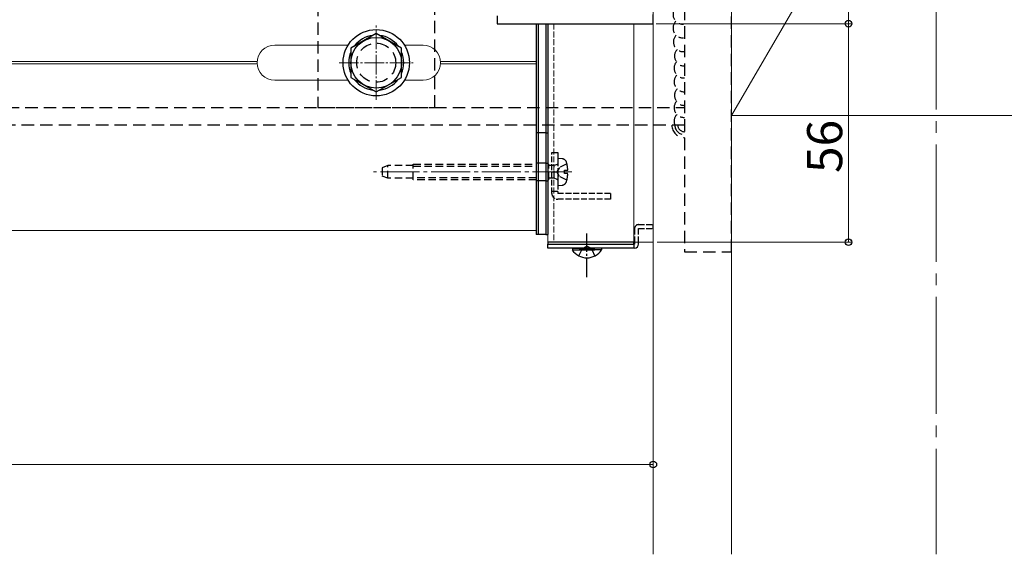
# Model space of a CAD drawing. Extents: x 0 to 1980, y 0 to 3205.
# Drawn here: x 1143 to 1395, y 2049 to 2186 of the extents above; entities that cross this region are included whole.
import ezdxf

# ---------------------------------------------------------------- set-up
doc = ezdxf.new("R2010")
doc.units = 0
for name, pattern in [('HIDDEN', [9.525, 6.35, -3.175]), ('YCENTER_1', [13, 10, -1, 1, -1]), ('YHIDDEN_1', [4, 3, -1])]:
    doc.linetypes.add(name, pattern=pattern)
for name, color, linetype, lineweight in [('YKK_11', 7, 'CONTINUOUS', 30), ('YKK_12', 2, 'CONTINUOUS', 13), ('YKK_13', 4, 'CONTINUOUS', 30), ('YKK_D', 6, 'CONTINUOUS', 13), ('YSS_K', 3, 'CONTINUOUS', 13)]:
    doc.layers.add(name, color=color, linetype=linetype, lineweight=lineweight)
doc.styles.get("Standard").update_dxf_attribs({"font": 'txt', "bigfont": 'BIGFONT'})

msp = doc.modelspace()

# ---------------------------------------------------------------- linework, layer by layer
at = {"layer": 'YKK_11', "linetype": 'ByBlock', "lineweight": -2, "ltscale": 0.5}
for p, q in [((1265.09, 2187.38), (1265.09, 2185.38)), ((1305.09, 2185.38), (1305.09, 2187.78)), ((1265.09, 2185.38), (1305.09, 2185.38))]:
    msp.add_line(p, q, dxfattribs=at)
at = {"layer": 'YKK_12', "linetype": 'YCENTER_1', "ltscale": 3}
msp.add_line((1377.59, 2427.38), (1377.59, 2049.38), dxfattribs=at)
at = {"layer": 'YKK_12', "linetype": 'Continuous', "ltscale": 0.5}
for p, q in [((1305.09, 2129.38), (1305.09, 2379.38)), ((1278.09, 2185.38), (1278.09, 2129.38)), ((1300.09, 2185.38), (1300.09, 2129.38))]:
    msp.add_line(p, q, dxfattribs=at)
at = {"layer": 'YKK_12', "linetype": 'YCENTER_1', "ltscale": 0.5}
for p, q in [((1234.09, 2165.88), (1234.09, 2184.88)), ((1224.59, 2175.38), (1243.59, 2175.38))]:
    msp.add_line(p, q, dxfattribs=at)
at = {"layer": 'YKK_12'}
for p, q in [((1275.09, 2132.38), (1275.09, 2185.38)), ((1208.09, 2179.88), (1226.88, 2179.88)), ((1241.3, 2179.88), (1246.09, 2179.88)), ((950.58, 2175.68), (1203.6, 2175.68)), ((950.58, 2175.08), (1203.6, 2175.08)), ((1250.58, 2175.68), (1275.09, 2175.68)), ((1250.58, 2175.08), (1275.09, 2175.08)), ((1208.09, 2170.88), (1226.87, 2170.88)), ((1241.3, 2170.88), (1246.09, 2170.88)), ((467.59, 2132.38), (1275.09, 2132.38)), ((1278.09, 2129.38), (1305.09, 2129.38))]:
    msp.add_line(p, q, dxfattribs=at)
at = {"layer": 'YKK_12', "linetype": 'YHIDDEN_1', "ltscale": 0.5}
msp.add_line((1279.59, 2185.38), (1279.59, 2129.38), dxfattribs=at)
at = {"layer": 'YKK_12', "linetype": 'YCENTER_1'}
for p, q in [((1284.17, 2147.38), (1233.41, 2147.38)), ((1279.08, 2147.38), (1274.64, 2147.38))]:
    msp.add_line(p, q, dxfattribs=at)
at = {"layer": 'YKK_12'}
for centre, start, end in [((1208.09, 2175.38), 90, 270), ((1246.09, 2175.38), 270, 90)]:
    msp.add_arc(centre, 4.5, start, end, dxfattribs=at)
at = {"layer": 'YKK_13', "linetype": 'HIDDEN', "ltscale": 0.5}
for p, q in [((1313.09, 2341.88), (1313.09, 2126.88)), ((1325.09, 2126.88), (1325.09, 2341.88)), ((1249.09, 2163.88), (1249.09, 2270.98)), ((1219.09, 2252.38), (1219.09, 2163.88)), ((825.09, 2163.88), (1313.09, 2163.88)), ((1219.09, 2163.88), (1249.09, 2163.88)), ((1313.09, 2159.38), (825.09, 2159.38)), ((1313.09, 2126.88), (1325.09, 2126.88))]:
    msp.add_line(p, q, dxfattribs=at)
at = {"layer": 'YKK_13'}
for p, q in [((1275.09, 2185.38), (1275.09, 2131.38)), ((1275.59, 2185.38), (1275.59, 2131.38)), ((1275.59, 2185.38), (1275.59, 2131.38)), ((1277.59, 2185.38), (1277.59, 2131.38)), ((1277.59, 2185.38), (1277.59, 2131.38)), ((1278.09, 2185.38), (1278.09, 2131.38)), ((1275.59, 2131.38), (1275.09, 2131.38)), ((1277.59, 2131.38), (1275.59, 2131.38)), ((1277.59, 2131.38), (1278.09, 2131.38))]:
    msp.add_line(p, q, dxfattribs=at)
at = {"layer": 'YKK_13', "linetype": 'Continuous', "ltscale": 0.5}
for p, q in [((1234.09, 2182.89), (1227.59, 2179.14)), ((1240.59, 2179.14), (1234.09, 2182.89)), ((1227.59, 2179.14), (1227.59, 2171.63)), ((1240.59, 2171.63), (1240.59, 2179.14)), ((1227.59, 2171.63), (1234.09, 2167.88)), ((1234.09, 2167.88), (1240.59, 2171.63)), ((1300.09, 2129.38), (1278.09, 2129.38)), ((1278.09, 2129.38), (1278.09, 2128.88)), ((1300.09, 2128.88), (1300.09, 2129.38)), ((1300.29, 2129.38), (1300.29, 2128.88)), ((1301.29, 2128.88), (1301.29, 2129.38)), ((1278.09, 2127.88), (1278.09, 2128.88)), ((1278.09, 2128.88), (1300.29, 2128.88)), ((1278.09, 2128.88), (1300.09, 2128.88)), ((1300.29, 2127.88), (1278.09, 2127.88)), ((1284.34, 2127.88), (1290.09, 2127.88)), ((1284.34, 2127.88), (1284.34, 2127.38)), ((1284.34, 2127.38), (1290.09, 2127.38)), ((1291.84, 2127.88), (1286.09, 2127.88)), ((1291.84, 2127.38), (1286.09, 2127.38)), ((1291.84, 2127.88), (1291.84, 2127.38)), ((1300.09, 2128.88), (1300.09, 2127.88))]:
    msp.add_line(p, q, dxfattribs=at)
at = {"layer": 'YKK_13', "linetype": 'HIDDEN', "ltscale": 0.3}
for p, q in [((1275.59, 2157.38), (1275.09, 2157.38)), ((1277.59, 2157.38), (1275.59, 2157.38)), ((1277.59, 2157.38), (1278.09, 2157.38)), ((1275.59, 2149.63), (1275.09, 2149.63)), ((1277.59, 2149.63), (1275.59, 2149.63)), ((1277.59, 2149.63), (1278.09, 2149.63)), ((1280.59, 2150.88), (1281.71, 2150.79)), ((1280.59, 2150.88), (1280.59, 2143.88)), ((1237.09, 2149), (1235.59, 2148.45)), ((1235.59, 2148.45), (1235.59, 2146.31)), ((1237.09, 2145.77), (1237.09, 2149)), ((1243.59, 2149), (1237.09, 2149)), ((1243.59, 2145.38), (1243.59, 2149.38)), ((1243.59, 2149.38), (1275.09, 2149.38)), ((1243.59, 2148.88), (1275.09, 2148.88)), ((1278.09, 2149.38), (1278.28, 2149.38)), ((1278.09, 2148.88), (1278.28, 2148.88)), ((1278.28, 2145.38), (1278.28, 2149.38)), ((1279.68, 2149), (1278.28, 2149)), ((1279.09, 2147.38), (1280.59, 2147.38)), ((1280.45, 2149.29), (1279.68, 2149)), ((1279.68, 2145.76), (1279.68, 2149)), ((1281.02, 2148.53), (1280.41, 2147.38)), ((1281.02, 2146.24), (1280.41, 2147.38)), ((1282.94, 2149.48), (1281.02, 2148.53)), ((1282.29, 2146.96), (1282.29, 2147.81)), ((1282.29, 2147.81), (1283.18, 2147.81)), ((1237.09, 2145.77), (1235.59, 2146.31)), ((1243.59, 2145.77), (1237.09, 2145.77)), ((1275.09, 2145.88), (1243.59, 2145.88)), ((1275.09, 2145.38), (1243.59, 2145.38)), ((1275.59, 2145.13), (1275.09, 2145.13)), ((1277.59, 2145.13), (1275.59, 2145.13)), ((1277.59, 2145.13), (1278.09, 2145.13)), ((1278.28, 2145.88), (1278.09, 2145.88)), ((1278.28, 2145.38), (1278.09, 2145.38)), ((1279.68, 2145.76), (1278.28, 2145.76)), ((1280.45, 2145.48), (1279.68, 2145.76)), ((1282.94, 2145.28), (1281.02, 2146.24)), ((1283.18, 2146.96), (1282.29, 2146.96)), ((1280.59, 2143.88), (1281.71, 2143.98))]:
    msp.add_line(p, q, dxfattribs=at)
at = {"layer": 'YKK_13', "linetype": 'YHIDDEN_1', "ltscale": 0.5}
for p, q in [((1279.09, 2141.88), (1279.09, 2152.38)), ((1279.09, 2152.38), (1280.59, 2152.38)), ((1280.59, 2152.38), (1280.59, 2141.88)), ((1280.59, 2142.38), (1279.09, 2142.38)), ((1294.09, 2141.88), (1280.59, 2141.88)), ((1294.09, 2140.38), (1280.59, 2140.38)), ((1294.09, 2141.88), (1294.09, 2140.38)), ((1300.29, 2132.88), (1300.29, 2129.38)), ((1301.29, 2133.88), (1305.09, 2133.88)), ((1301.29, 2129.38), (1301.29, 2132.88)), ((1301.29, 2132.88), (1305.09, 2132.88)), ((1305.09, 2132.88), (1305.09, 2133.88)), ((1286.04, 2125.88), (1286.94, 2127.73)), ((1286.94, 2127.73), (1288.09, 2128.34)), ((1289.23, 2127.73), (1288.09, 2128.34)), ((1290.14, 2125.87), (1289.23, 2127.73))]:
    msp.add_line(p, q, dxfattribs=at)
at = {"layer": 'YKK_13', "linetype": 'YCENTER_1', "ltscale": 0.5}
msp.add_line((1288.08, 2120.38), (1288.09, 2131.63), dxfattribs=at)
at = {"layer": 'YKK_13', "linetype": 'Continuous', "ltscale": 0.5}
for radius in [8.5, 6.5]:
    msp.add_circle((1234.09, 2175.38), radius, dxfattribs=at)
at = {"layer": 'YKK_13', "linetype": 'HIDDEN', "ltscale": 0.5}
msp.add_circle((1234.09, 2175.38), 5, dxfattribs=at)
for centre, radius, start, end in [((1312.64, 2187.77), 2.5, 139.3575, 274.964), ((1312.64, 2184.25), 2.5, 135.3779, 274.964), ((1312.74, 2180.72), 2.5, 136.5519, 278.0642), ((1313.02, 2177.04), 2.5, 136.5519, 271.6122), ((1312.92, 2173.97), 2.5, 139.3575, 273.8774), ((1312.92, 2170.45), 2.5, 135.3779, 273.8774), ((1313.02, 2166.94), 2.5, 136.5519, 271.6122), ((1312.92, 2163.86), 2.5, 139.3575, 273.8774), ((1312.92, 2160.35), 2.5, 135.3779, 202.7087), ((1313.09, 2159.44), 3.25, 181.0778, 270), ((1313.09, 2159.44), 2.5, 181.4012, 270), ((1313.09, 2159.44), 1.75, 182.002, 270)]:
    msp.add_arc(centre, radius, start, end, dxfattribs=at)
at = {"layer": 'YKK_13', "linetype": 'Continuous', "ltscale": 0.5}
for centre, radius, start, end in [((1234.09, 2175.38), 7.05, 97.2181, 142.7819), ((1234.09, 2175.38), 7.05, 37.2181, 82.7819), ((1234.09, 2175.38), 7.05, 157.2181, 202.7819), ((1234.09, 2175.38), 7.05, 337.2181, 22.7819), ((1234.09, 2175.38), 7.05, 217.2181, 262.7819), ((1234.09, 2175.38), 7.05, 277.2181, 322.7819), ((1288.09, 2129.91), 4.53, 214.064, 325.9306), ((1300.29, 2128.88), 1, 270, 0)]:
    msp.add_arc(centre, radius, start, end, dxfattribs=at)
at = {"layer": 'YKK_13', "linetype": 'HIDDEN', "ltscale": 0.3}
for centre, radius, start, end in [((1281.59, 2149.49), 1.3, 15.8809, 85), ((1274.19, 2147.38), 9, 2.7066, 15.8809), ((1280.39, 2149.47), 0.2, 290, 0), ((1280.39, 2145.29), 0.2, 0, 70), ((1281.59, 2145.28), 1.3, 275, 344.1191), ((1274.19, 2147.38), 9, 344.1191, 357.2934)]:
    msp.add_arc(centre, radius, start, end, dxfattribs=at)
at = {"layer": 'YKK_13', "linetype": 'YHIDDEN_1', "ltscale": 0.5}
for centre, radius, start, end in [((1280.59, 2141.88), 1.5, 180, 270), ((1301.29, 2132.88), 1, 90, 180)]:
    msp.add_arc(centre, radius, start, end, dxfattribs=at)
at = {"layer": 'YKK_D'}
for p, q in [((1355.09, 2297.38), (1355.09, 2185.38)), ((1305.79, 2185.38), (1356.09, 2185.38)), ((1305.79, 2185.38), (1356.09, 2185.38)), ((1355.09, 2185.38), (1355.09, 2129.38)), ((1306.09, 2129.38), (1356.09, 2129.38)), ((1305.09, 2128.38), (1305.09, 2071.38)), ((455.09, 2072.38), (1305.09, 2072.38))]:
    msp.add_line(p, q, dxfattribs=at)
at = {"layer": 'YKK_D', "linetype": 'ByBlock', "lineweight": -2}
for centre in [(1355.09, 2185.38), (1355.09, 2185.38), (1355.09, 2129.38), (1305.09, 2072.38)]:
    msp.add_circle(centre, 0.85, dxfattribs=at)
at = {"layer": 'YSS_K'}
for p, q in [((1305.09, 2049.38), (1305.09, 2427.38)), ((1325.09, 2049.38), (1325.09, 2427.38)), ((1325.09, 2161.88), (1325.09, 2341.88)), ((1430.09, 2341.88), (1325.09, 2161.88)), ((1430.09, 2161.88), (1325.09, 2161.88))]:
    msp.add_line(p, q, dxfattribs=at)

# ---------------------------------------------------------------- texts
at = {"layer": 'YKK_D'}
msp.add_text('56', height=9, rotation=90, dxfattribs=at).set_placement((1353.49, 2147.11))

doc.saveas('drawing.dxf')
